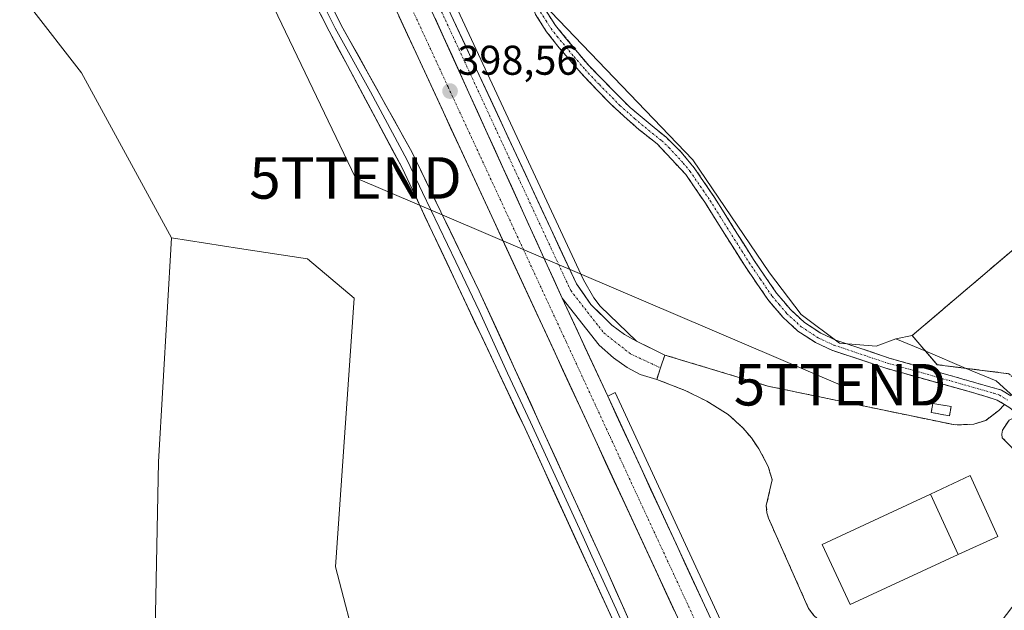
# Model space of a CAD drawing. Units: metres. Extents: x 607831 to 611309, y 4703821 to 4706188.
# Drawn here: x 609566 to 609803, y 4704650 to 4704793 of the extents above; entities that cross this region are included whole.
import ezdxf
from ezdxf.enums import TextEntityAlignment as Align

# ---------------------------------------------------------------- set-up
doc = ezdxf.new("R2010")
doc.units = ezdxf.units.M
doc.header["$MEASUREMENT"] = 0
for name, pattern in [('TRAZO_Y_PUNTO', [1, 0.5, -0.25, 0, -0.25]), ('TRAZOS', [0.75, 0.5, -0.25]), ('TRAZOSX2', [1.5, 1, -0.5])]:
    doc.linetypes.add(name, pattern=pattern)
doc.layers.get('0').update_dxf_attribs({"lineweight": 5})
for name, color, linetype, lineweight in [('Alambrada', 19, 'TRAZOS', 0), ('Arcén (en calzada doble)', 9, 'Continuous', 13), ('Camino', 19, 'TRAZOSX2', 0), ('Camino Cxs', 19, 'Continuous', 0), ('Camino eje', 19, 'TRAZO_Y_PUNTO', 0), ('Carretera de calzada única', 19, 'Continuous', 13), ('Carretera de calzada única Cxs', 19, 'Continuous', 13), ('Carretera de calzada única eje', 19, 'TRAZO_Y_PUNTO', 0), ('Carátula', 7, 'Continuous', 5), ('Cultivos herbáceos CxS', 92, 'Continuous', 0), ('Cultivos leñosos CxS', 92, 'Continuous', 0), ('Edificación', 1, 'Continuous', 13), ('Edificación Cxs', 1, 'Continuous', 13), ('Edificación ligera', 1, 'Continuous', 0), ('Edificación ligera Cxs', 1, 'Continuous', 0), ('Explanada', 19, 'Continuous', 0), ('Explanada Cxs', 19, 'Continuous', 0), ('Instalación de energía eléctrica', 135, 'TRAZOSX2', 0), ('Instalación de energía eléctrica Cxs', 135, 'Continuous', 0), ('Layer 0', 7, 'Continuous', 0), ('Núcleo urbano CxS', 19, 'Continuous', 0), ('Punto de cota en terreno', 7, 'Continuous', 0), ('Rótulo de punto de cota en terreno', 19, 'Continuous', 0), ('Tendido', 6, 'Continuous', 0), ('Torre de tendido puntual', 7, 'Continuous', 0), ('Área de servicio', 254, 'TRAZOSX2', 0), ('Área de servicio Cxs', 254, 'Continuous', 0)]:
    doc.layers.add(name, color=color, linetype=linetype, lineweight=lineweight)
doc.styles.add('Arial', font='txt', dxfattribs={"height": 0.2})

# ---------------------------------------------------------------- blocks, each defined once
blk = doc.blocks.new('*U163')
at = {"layer": 'Cultivos herbáceos CxS', "color": 92, "linetype": 'Continuous', "lineweight": 0}
blk.add_polyline3d([(609449.7501, 4705188.6705, 402.2278), (609481.5323, 4705129.2239, 400.7107), (609497.9437, 4705094.0559, 400.2229), (609487.1113, 4705045.2909, 400.1844), (609534.0443, 4704954.9857, 399.8771), (609544.8745, 4704897.1909, 399.8289), (609539.4591, 4704859.2631, 399.7494), (609543.0685, 4704828.5587, 399.1677), (609580.9759, 4704779.7931, 399.1844), (609602.6369, 4704740.0581, 398.0688), (609599.5045, 4704686.0693, 396.4952), (609598.2307, 4704621.1545, 395.9839)], dxfattribs=at)
blk = doc.blocks.new('5PATER')
at = {"layer": 'Carátula', "linetype": 'Continuous', "lineweight": 5}
h = blk.add_hatch(color=250, dxfattribs=at)
edge = h.paths.add_edge_path()
edge.add_ellipse((0, 0.01), major_axis=(-1.33, -1.34), ratio=0.999422, start_angle=0, end_angle=360)
blk = doc.blocks.new('*U209')
at = {"layer": 'Explanada Cxs', "color": 19, "linetype": 'Continuous', "lineweight": 0}
for points in [[(609746.2601, 4704704.3501, 397.7333), (609791.4101, 4704694.9801, 397.7727), (609795.9201, 4704695.1801, 397.7094), (609798.7801, 4704696.0901, 397.671), (609801.9601, 4704698.4701, 397.6223), (609803.2601, 4704699.9301, 397.6137), (609804.5801, 4704699.1301, 397.6153), (609806.7601, 4704697.3801, 397.6301), (609804.3901, 4704696.1301, 397.6344), (609802.8201, 4704693.7601, 397.6295), (609802.6901, 4704692.8101, 397.6317), (609802.7601, 4704691.9101, 397.6364), (609807.5301, 4704686.9801, 397.6256), (609813.6601, 4704679.8201, 397.6413), (609818.6901, 4704679.7201, 397.6364), (609824.3901, 4704668.2101, 397.6311), (609817.3901, 4704663.7101, 397.5134), (609813.1901, 4704659.9401, 397.4724), (609806.3201, 4704652.7301, 397.4305), (609786.3301, 4704626.4001, 397.0866), (609780.8501, 4704618.1101, 396.9501), (609776.7801, 4704610.6401, 396.8198), (609773.3201, 4704602.1301, 396.642), (609769.9801, 4704602.4401, 396.6945), (609767.1401, 4704602.7301, 396.7568), (609767.9201, 4704608.3401, 396.8409), (609769.0301, 4704619.8101, 397.0278), (609768.9801, 4704626.3501, 397.126), (609768.1701, 4704633.2901, 397.2171), (609766.9601, 4704638.1701, 397.2855), (609765.1001, 4704642.7701, 397.3498), (609763.5001, 4704644.6901, 397.3452), (609758.9401, 4704647.6301, 397.3093), (609757.3901, 4704649.0701, 397.2547), (609756.1201, 4704650.7501, 397.2754), (609746.4601, 4704672.5001, 397.2763), (609746.0701, 4704673.8401, 397.299), (609745.9201, 4704675.5601, 397.3252), (609747.3501, 4704681.7701, 397.4085), (609746.3701, 4704685.0101, 397.4563), (609744.1401, 4704689.2501, 397.5531), (609742.3201, 4704691.8601, 397.557), (609740.2501, 4704694.3001, 397.6033), (609736.7101, 4704697.5201, 397.6091), (609731.5801, 4704700.7301, 397.6543), (609726.3701, 4704703.3101, 397.5647), (609719.5101, 4704705.9801, 397.6213), (609720.4601, 4704708.7401, 397.6127), (609721.5101, 4704711.8301, 397.6545), (609746.2601, 4704704.3501, 397.7333)], [(609785.4801, 4704678.3401, 397.8781), (609759.3401, 4704666.1701, 397.5395), (609766.1501, 4704651.7101, 397.5373), (609792.1001, 4704663.7601, 397.7894), (609801.6901, 4704668.1301, 397.8645), (609795.0301, 4704682.7901, 397.8735), (609785.4801, 4704678.3401, 397.8781)]]:
    blk.add_polyline3d(points, close=True, dxfattribs=at)
blk = doc.blocks.new('5TTEND')
blk.add_text('5TTEND', height=10).set_placement((0, 0), align=Align.MIDDLE_CENTER)

msp = doc.modelspace()

# ---------------------------------------------------------------- linework, layer by layer
at = {"layer": 'Alambrada', "color": 19, "linetype": 'TRAZOS', "lineweight": 0}
msp.add_polyline3d([(609808.19, 4704739.61, 397.34), (609781.07, 4704716.54, 397.54), (609787.05, 4704709.51, 397.56), (609804.37, 4704707.34, 397.28), (609848.24, 4704666.6, 397.22), (609907.19, 4704718.77, 396.68), (609915.09, 4704709.94, 397.04), (609925.71, 4704719.3, 396.67)], dxfattribs=at)
at = {"layer": 'Arcén (en calzada doble)', "color": 9, "linetype": 'Continuous', "lineweight": 13}
for points in [[(609358.28, 4705461.73), (609445.42, 4705273.18), (609534.21, 4705080.93), (609619.55, 4704899.18), (609625.48, 4704892.75), (609628.23, 4704888.8), (609637.5, 4704868.24), (609701.89, 4704729.94), (609704.39, 4704725.59), (609705.89, 4704723.6), (609714.64, 4704715.15)], [(609757.35, 4704594.66), (609759.37, 4704595.09), (609740.41, 4704636.02), (609709.48, 4704702.82), (609707.71, 4704701.9)]]:
    msp.add_lwpolyline(points, dxfattribs=at)
at = {"layer": 'Camino', "color": 19, "linetype": 'TRAZOSX2', "lineweight": 0}
for points in [[(609803.27, 4704699.93), (609801.51, 4704701), (609798.81, 4704701.88), (609774.69, 4704708.66), (609761.73, 4704713.01), (609757.78, 4704714.84), (609753.55, 4704717.6), (609749.87, 4704720.98), (609746.29, 4704725.2), (609740.66, 4704733.46), (609731.25, 4704748.39), (609726.51, 4704755.32), (609719.62, 4704762.72), (609715.22, 4704766.17), (609708.2, 4704772.49), (609701.3, 4704779.73), (609696.02, 4704785.87), (609693, 4704789.72), (609690.35, 4704793.91), (609689.82, 4704795.53)], [(609692.71, 4704795.02), (609695.12, 4704791.22), (609703.22, 4704781.47), (609713.12, 4704771.44), (609721.76, 4704764.3), (609725.35, 4704760.81), (609728.54, 4704756.95), (609733.42, 4704749.82), (609742.83, 4704734.88), (609748.35, 4704726.77), (609751.74, 4704722.78), (609755.15, 4704719.65), (609759.04, 4704717.11), (609762.69, 4704715.42), (609766.78, 4704714.04), (609775.5, 4704711.12), (609802.6, 4704703.37), (609804.8, 4704702.04)]]:
    msp.add_lwpolyline(points, dxfattribs=at)
at = {"layer": 'Camino Cxs', "color": 19, "linetype": 'Continuous', "lineweight": 0}
for points in [[(609803.27, 4704699.93, 397.61), (609801.51, 4704701, 397.62), (609798.81, 4704701.88, 397.64), (609794.79, 4704703.01, 397.66), (609790.77, 4704704.14, 397.67), (609786.75, 4704705.27, 397.67), (609782.73, 4704706.4, 397.74), (609778.71, 4704707.53, 397.79), (609774.69, 4704708.66, 397.81), (609770.37, 4704710.11, 397.86), (609766.05, 4704711.56, 397.93), (609761.73, 4704713.01, 398.02), (609757.78, 4704714.84, 397.98), (609755.67, 4704716.22, 397.92), (609753.55, 4704717.6, 397.91), (609749.87, 4704720.98, 397.89), (609748.08, 4704723.09, 397.86), (609746.29, 4704725.2, 397.88), (609743.48, 4704729.33, 398.02), (609740.66, 4704733.46, 398.35), (609738.31, 4704737.19, 398.32), (609735.96, 4704740.93, 398.34), (609733.6, 4704744.66, 398.3), (609731.25, 4704748.39, 398.36), (609728.88, 4704751.86, 398.3), (609726.51, 4704755.32, 398.36), (609724.21, 4704757.79, 398.4), (609721.92, 4704760.25, 398.41), (609719.62, 4704762.72, 398.47), (609717.42, 4704764.45, 398.46), (609715.22, 4704766.17, 398.49), (609711.71, 4704769.33, 398.52), (609708.2, 4704772.49, 398.54), (609705.9, 4704774.9, 398.52), (609703.6, 4704777.32, 398.5), (609701.3, 4704779.73, 398.55), (609698.66, 4704782.8, 398.55), (609696.02, 4704785.87, 398.57), (609693, 4704789.72, 398.59), (609690.35, 4704793.91, 398.66)], [(609692.71, 4704795.02, 398.57), (609695.12, 4704791.22, 398.55), (609697.82, 4704787.97, 398.5), (609700.52, 4704784.72, 398.49), (609703.22, 4704781.47, 398.44), (609706.52, 4704778.13, 398.43), (609709.82, 4704774.78, 398.46), (609713.12, 4704771.44, 398.45), (609716, 4704769.06, 398.48), (609718.88, 4704766.68, 398.38), (609721.76, 4704764.3, 398.42), (609723.56, 4704762.56, 398.32), (609725.35, 4704760.81, 398.29), (609726.95, 4704758.88, 398.37), (609728.54, 4704756.95, 398.27), (609730.98, 4704753.39, 398.27), (609733.42, 4704749.82, 398.21), (609735.77, 4704746.09, 398.22), (609738.13, 4704742.35, 398.22), (609740.48, 4704738.62, 398.26), (609742.83, 4704734.88, 398.19), (609745.59, 4704730.83, 397.93), (609748.35, 4704726.77, 397.85), (609750.05, 4704724.78, 397.84), (609751.74, 4704722.78, 397.86), (609755.15, 4704719.65, 397.82), (609759.04, 4704717.11, 397.85), (609762.69, 4704715.42, 397.92), (609766.78, 4704714.04, 397.96), (609771.14, 4704712.58, 397.92), (609775.5, 4704711.12, 397.85), (609780.02, 4704709.83, 397.76), (609784.53, 4704708.54, 397.69), (609789.05, 4704707.25, 397.62), (609793.57, 4704705.95, 397.59), (609798.08, 4704704.66, 397.58), (609802.6, 4704703.37, 397.6), (609804.8, 4704702.04, 397.59)]]:
    msp.add_polyline3d(points, dxfattribs=at)
at = {"layer": 'Camino eje', "color": 19, "linetype": 'TRAZO_Y_PUNTO', "lineweight": 0}
msp.add_lwpolyline([(609691.53, 4704794.47), (609692.86, 4704792.37), (609694.06, 4704790.47), (609695.57, 4704788.55), (609699.62, 4704783.67), (609702.26, 4704780.6), (609705.71, 4704776.98), (609710.66, 4704771.97), (609714.17, 4704768.81), (609718.49, 4704765.24), (609720.69, 4704763.51), (609722.49, 4704761.77), (609725.93, 4704758.07), (609727.53, 4704756.14), (609732.34, 4704749.11), (609737.04, 4704741.64), (609741.75, 4704734.17), (609744.51, 4704730.12), (609747.32, 4704725.99), (609749.02, 4704723.99), (609750.81, 4704721.88), (609754.35, 4704718.63), (609758.41, 4704715.98), (609762.21, 4704714.22), (609764.26, 4704713.53), (609770.74, 4704711.35), (609775.1, 4704709.89), (609787.16, 4704706.5), (609800.71, 4704702.63), (609802.06, 4704702.19), (609804.03, 4704700.98)], dxfattribs=at)
at = {"layer": 'Carretera de calzada única', "color": 19, "linetype": 'Continuous', "lineweight": 13}
for points in [[(609952.28, 4704156.59), (609940.19, 4704182.6), (609782.78, 4704522.85), (609751.08, 4704591.26), (609732.12, 4704632.19), (609584.82, 4704950.31), (609525.92, 4705077.09), (609437.14, 4705269.34), (609361.85, 4705431.88), (609350.07, 4705457.38)], [(609623.23, 4704887.47), (609631.98, 4704874.98), (609634.14, 4704870.76), (609700.19, 4704728.97), (609703.67, 4704724.01), (609708.73, 4704719.04), (609711.8, 4704716.75), (609714.64, 4704715.15)], [(609696.76, 4704725.52), (609707.71, 4704701.9)], [(609719.51, 4704705.98), (609715.57, 4704707.18), (609712.42, 4704708.85), (609709.12, 4704711.18), (609705.66, 4704714.18), (609696.76, 4704725.52)], [(609714.64, 4704715.15), (609721.51, 4704711.83)], [(609721.51, 4704711.83), (609720.46, 4704708.74)], [(609720.46, 4704708.74), (609719.51, 4704705.98)], [(609707.71, 4704701.9), (609757.35, 4704594.66)]]:
    msp.add_lwpolyline(points, dxfattribs=at)
at = {"layer": 'Carretera de calzada única Cxs', "color": 19, "linetype": 'Continuous', "lineweight": 13}
msp.add_lwpolyline([(609623.23, 4704887.47), (609696.76, 4704725.52)], dxfattribs=at)
msp.add_lwpolyline([(609623.23, 4704887.47), (609696.76, 4704725.52)], dxfattribs=at)
for points in [[(609669.23, 4704795.43, 398.51), (609671.29, 4704791, 398.54), (609673.36, 4704786.57, 398.39), (609675.42, 4704782.14, 398.43), (609677.49, 4704777.71, 398.35), (609679.55, 4704773.28, 398.41), (609681.61, 4704768.85, 398.35), (609683.68, 4704764.42, 398.29), (609685.74, 4704759.99, 398.26), (609687.81, 4704755.56, 398.16), (609689.87, 4704751.12, 398.2), (609691.93, 4704746.69, 398.1), (609694, 4704742.26, 398.06), (609696.06, 4704737.83, 398.08), (609698.13, 4704733.4, 397.95), (609700.19, 4704728.97, 397.97), (609701.93, 4704726.49, 397.89), (609703.67, 4704724.01, 397.79), (609706.2, 4704721.53, 397.73), (609708.73, 4704719.04, 397.79), (609711.8, 4704716.75, 397.75), (609714.64, 4704715.15, 397.73), (609718.08, 4704713.49, 397.68), (609721.51, 4704711.83, 397.65), (609720.46, 4704708.74, 397.61), (609719.51, 4704705.98, 397.62), (609715.57, 4704707.18, 397.61), (609712.42, 4704708.85, 397.72), (609709.12, 4704711.18, 397.78), (609705.66, 4704714.18, 397.85), (609702.69, 4704717.96, 397.91), (609699.73, 4704721.74, 397.98), (609696.76, 4704725.52, 398.06), (609696.76, 4704725.52, 398.06), (609694.72, 4704730.02, 398.1), (609692.68, 4704734.52, 398.13), (609690.63, 4704739.02, 398.17), (609688.59, 4704743.51, 398.23), (609686.55, 4704748.01, 398.24), (609684.51, 4704752.51, 398.28), (609682.46, 4704757.01, 398.33), (609680.42, 4704761.51, 398.37), (609678.38, 4704766.01, 398.41), (609676.34, 4704770.51, 398.45), (609674.29, 4704775, 398.49), (609672.25, 4704779.5, 398.52), (609670.21, 4704784, 398.57), (609668.17, 4704788.5, 398.61), (609666.12, 4704793, 398.64)], [(609723.82, 4704650.11, 397.3), (609721.75, 4704654.59, 397.36), (609719.67, 4704659.07, 397.38), (609717.6, 4704663.55, 397.43), (609715.52, 4704668.03, 397.45), (609713.45, 4704672.52, 397.48), (609711.37, 4704677, 397.55), (609709.3, 4704681.48, 397.55), (609707.22, 4704685.96, 397.65), (609705.15, 4704690.44, 397.66), (609703.08, 4704694.92, 397.69), (609701, 4704699.4, 397.73), (609698.93, 4704703.88, 397.82), (609696.85, 4704708.36, 397.89), (609694.78, 4704712.84, 397.83), (609692.7, 4704717.32, 397.93), (609690.63, 4704721.8, 397.97), (609688.55, 4704726.28, 398.04), (609686.48, 4704730.76, 398.11), (609684.4, 4704735.24, 398.06), (609682.33, 4704739.72, 398.15), (609680.25, 4704744.2, 398.15), (609678.18, 4704748.68, 398.27), (609676.1, 4704753.17, 398.28), (609674.03, 4704757.65, 398.31), (609671.96, 4704762.13, 398.36), (609669.88, 4704766.61, 398.3), (609667.81, 4704771.09, 398.41), (609665.73, 4704775.57, 398.41), (609663.66, 4704780.05, 398.44), (609661.58, 4704784.53, 398.58), (609659.51, 4704789.01, 398.59), (609657.43, 4704793.49, 398.66)], [(609666.12, 4704793, 398.64), (609668.17, 4704788.5, 398.61), (609670.21, 4704784, 398.57), (609672.25, 4704779.5, 398.52), (609674.29, 4704775, 398.49), (609676.34, 4704770.51, 398.45), (609678.38, 4704766.01, 398.41), (609680.42, 4704761.51, 398.37), (609682.46, 4704757.01, 398.33), (609684.51, 4704752.51, 398.28), (609686.55, 4704748.01, 398.24), (609688.59, 4704743.51, 398.23), (609690.63, 4704739.02, 398.17), (609692.68, 4704734.52, 398.13), (609694.72, 4704730.02, 398.1), (609696.76, 4704725.52, 398.06), (609698.59, 4704721.58, 398), (609700.41, 4704717.65, 397.95), (609702.24, 4704713.71, 397.93), (609704.06, 4704709.77, 397.88), (609705.89, 4704705.84, 397.82), (609707.71, 4704701.9, 397.75), (609709.78, 4704697.43, 397.77), (609711.85, 4704692.96, 397.69), (609713.92, 4704688.5, 397.63), (609715.98, 4704684.03, 397.62), (609718.05, 4704679.56, 397.5), (609720.12, 4704675.09, 397.5), (609722.19, 4704670.62, 397.45), (609724.26, 4704666.15, 397.41), (609726.33, 4704661.69, 397.41), (609728.39, 4704657.22, 397.31), (609730.46, 4704652.75, 397.33), (609732.53, 4704648.28, 397.23)]]:
    msp.add_polyline3d(points, dxfattribs=at)
at = {"layer": 'Carretera de calzada única eje', "color": 19, "linetype": 'TRAZO_Y_PUNTO', "lineweight": 0}
for points in [[(609623.82, 4704874.64), (609629.32, 4704862.74), (609669.26, 4704776.44), (609697.73, 4704714.98), (609700.46, 4704709.07), (609701.82, 4704706.11), (609703.19, 4704703.16), (609715.6, 4704676.34), (609748.01, 4704606.36), (609754.21, 4704592.96), (609755.71, 4704589.74), (609757.96, 4704584.89), (609760.19, 4704580.05), (609774.87, 4704548.23), (609802.6, 4704489.33), (609851.8, 4704383.36), (609860.73, 4704362.89)], [(609637.1, 4704856.93), (609641.1, 4704851.59), (609666.3, 4704797.55), (609687.51, 4704751.69), (609698.83, 4704727.35), (609706.76, 4704717.17), (609713.26, 4704712.08), (609720.46, 4704708.74)]]:
    msp.add_lwpolyline(points, dxfattribs=at)
at = {"layer": 'Cultivos herbáceos CxS', "color": 92, "linetype": 'Continuous', "lineweight": 0}
for points in [[(609440.79, 4705205.15, 402.46), (609449.75, 4705188.67, 402.23), (609481.53, 4705129.22, 400.71), (609497.94, 4705094.06, 400.22), (609487.11, 4705045.29, 400.18), (609534.04, 4704954.99, 399.88), (609544.87, 4704897.19, 399.83), (609539.46, 4704859.26, 399.75), (609543.07, 4704828.56, 399.17), (609580.98, 4704779.79, 399.18), (609602.64, 4704740.06, 398.07)], [(609602.64, 4704740.06, 398.07), (609599.5, 4704686.07, 396.5), (609598.23, 4704621.15, 395.98), (609598.38, 4704618.64, 396.03), (609603.66, 4704605.45, 395.19), (609633.78, 4704576.58, 394.26), (609678.95, 4704531.41, 394.36), (609758, 4704468.67, 394.22), (609790.32, 4704437.33, 394.37)]]:
    msp.add_polyline3d(points, dxfattribs=at)
at = {"layer": 'Cultivos leñosos CxS', "color": 92, "linetype": 'Continuous', "lineweight": 0}
for points in [[(609808.19, 4704739.61, 397.16), (609781.07, 4704716.54, 397.48), (609777.11, 4704715.75, 397.77), (609772.39, 4704713.95, 397.89), (609772.39, 4704713.95, 397.89), (609763.56, 4704714.72, 397.96), (609754.35, 4704721.63, 397.85), (609746.68, 4704731.6, 397.84), (609728.26, 4704758.85, 398.29), (609686.45, 4704802.44, 398.79), (609732.3, 4704833.16, 398.64), (609734.88, 4704833.02, 398.6), (609797.22, 4704883.71, 398.62), (609809.19, 4704888.12, 398.39), (609775.18, 4704930.94, 398.19), (609764.79, 4704937.56, 398.58), (609758.81, 4704942.91, 398.67), (609753.77, 4704951.41, 398.24), (609752.8, 4704957.5, 398.14), (609760.68, 4704962.16, 397.39), (609773.25, 4704970.88, 395.71), (609786.83, 4704980.64, 394.02), (609795.96, 4704989.56, 393), (609805.4, 4704995.95, 392.37)], [(609914.31, 4704936.57, 391.98), (609863.71, 4704886.38, 396.73), (609873.1, 4704874.94, 397.24), (609909.77, 4704833.72, 397.83), (609913.76, 4704828.86, 398.06), (609850.24, 4704772.52, 398.04), (609849.27, 4704773.66, 398.02), (609845.56, 4704770.46, 397.98), (609843.48, 4704772.86, 397.94), (609809.6, 4704743.43, 397.49), (609806.9, 4704741.08, 397.3), (609808.19, 4704739.61, 397.16), (609781.07, 4704716.54, 397.48), (609777.11, 4704715.75, 397.77)], [(609686.45, 4704802.44, 398.79), (609728.26, 4704758.85, 398.29), (609746.68, 4704731.6, 397.84), (609754.35, 4704721.63, 397.85), (609763.56, 4704714.72, 397.96), (609772.39, 4704713.95, 397.89), (609777.11, 4704715.75, 397.77)], [(609602.64, 4704740.06, 398.07), (609599.5, 4704686.07, 396.5), (609598.23, 4704621.15, 395.98), (609598.38, 4704618.64, 396.03), (609603.66, 4704605.45, 395.19), (609633.78, 4704576.58, 394.26), (609678.95, 4704531.41, 394.36), (609758, 4704468.67, 394.22), (609790.32, 4704437.33, 394.37)], [(609602.64, 4704740.06, 398.07), (609619.02, 4704737.52, 397.95), (609635.4, 4704734.99, 398.1), (609646.66, 4704725.54, 398.21), (609642.14, 4704660.78, 397.81), (609647.87, 4704638.97, 397.56), (609659.33, 4704622.43, 397.62), (609686.06, 4704605.88, 397.09), (609710.24, 4704600.79, 397.27), (609733.15, 4704584.24, 397.43), (609733.33, 4704584.66, 397.43), (609756.76, 4704536.47, 396.44), (609803, 4704439.14, 395.15), (609790.32, 4704437.33, 394.37)]]:
    msp.add_polyline3d(points, dxfattribs=at)
msp.add_polyline3d([(609790.32, 4704437.33, 394.37), (609758, 4704468.67, 394.22), (609678.95, 4704531.41, 394.36), (609633.78, 4704576.58, 394.26), (609603.66, 4704605.45, 395.19), (609598.38, 4704618.64, 396.03), (609598.23, 4704621.15, 395.98), (609599.5, 4704686.07, 396.5), (609602.64, 4704740.06, 398.07), (609619.02, 4704737.52, 397.95), (609635.4, 4704734.99, 398.1), (609646.66, 4704725.54, 398.21), (609642.14, 4704660.78, 397.81), (609647.87, 4704638.97, 397.56), (609659.33, 4704622.43, 397.62), (609686.06, 4704605.88, 397.09), (609710.24, 4704600.79, 397.27), (609733.15, 4704584.24, 397.43), (609733.33, 4704584.66, 397.43), (609756.76, 4704536.47, 396.44), (609803, 4704439.14, 395.15), (609790.32, 4704437.33, 394.37)], close=True, dxfattribs=at)
at = {"layer": 'Edificación', "color": 1, "linetype": 'Continuous', "lineweight": 13}
msp.add_polyline3d([(609792.1, 4704663.76, 397.79), (609785.48, 4704678.34, 397.88), (609795.03, 4704682.79, 397.87), (609801.69, 4704668.13, 397.86), (609792.1, 4704663.76, 397.79)], dxfattribs=at)
at = {"layer": 'Edificación Cxs', "color": 1, "linetype": 'Continuous', "lineweight": 13}
msp.add_polyline3d([(609792.1, 4704663.76, 397.79), (609785.48, 4704678.34, 397.88), (609795.03, 4704682.79, 397.87), (609801.69, 4704668.13, 397.86), (609792.1, 4704663.76, 397.79)], close=True, dxfattribs=at)
at = {"layer": 'Edificación ligera', "color": 1, "linetype": 'Continuous', "lineweight": 0}
for points in [[(609790.44, 4704699.41, 397.77), (609790.06, 4704697.21, 397.79), (609785.67, 4704697.97, 397.83), (609786.05, 4704700.17, 397.79), (609790.44, 4704699.41, 397.77)], [(609792.1, 4704663.76, 397.79), (609766.15, 4704651.71, 397.54), (609759.34, 4704666.17, 397.54), (609785.48, 4704678.34, 397.88)], [(609785.48, 4704678.34, 397.88), (609792.1, 4704663.76, 397.79)]]:
    msp.add_polyline3d(points, dxfattribs=at)
at = {"layer": 'Edificación ligera Cxs', "color": 1, "linetype": 'Continuous', "lineweight": 0}
for points in [[(609790.44, 4704699.41, 397.77), (609790.06, 4704697.21, 397.79), (609785.67, 4704697.97, 397.83), (609786.05, 4704700.17, 397.79), (609790.44, 4704699.41, 397.77)], [(609792.1, 4704663.76, 397.79), (609766.15, 4704651.71, 397.54), (609759.34, 4704666.17, 397.54), (609785.48, 4704678.34, 397.88), (609792.1, 4704663.76, 397.79)]]:
    msp.add_polyline3d(points, close=True, dxfattribs=at)
at = {"layer": 'Explanada', "color": 19, "linetype": 'Continuous', "lineweight": 0}
for points in [[(609757.39, 4704649.07, 397.25), (609756.12, 4704650.75, 397.28), (609746.46, 4704672.5, 397.28), (609746.07, 4704673.84, 397.3), (609745.92, 4704675.56, 397.33), (609747.35, 4704681.77, 397.41), (609746.37, 4704685.01, 397.46), (609744.14, 4704689.25, 397.55), (609742.32, 4704691.86, 397.56), (609740.25, 4704694.3, 397.6), (609736.71, 4704697.52, 397.61), (609731.58, 4704700.73, 397.65), (609726.37, 4704703.31, 397.56), (609719.51, 4704705.98, 397.62), (609720.46, 4704708.74, 397.61), (609721.51, 4704711.83, 397.65), (609746.26, 4704704.35, 397.73)], [(609746.26, 4704704.35, 397.73), (609791.41, 4704694.98, 397.77), (609795.92, 4704695.18, 397.71), (609798.78, 4704696.09, 397.67), (609801.96, 4704698.47, 397.62), (609803.26, 4704699.93, 397.61), (609804.58, 4704699.13, 397.62), (609806.76, 4704697.38, 397.63), (609804.39, 4704696.13, 397.63), (609802.82, 4704693.76, 397.63), (609802.69, 4704692.81, 397.63), (609802.76, 4704691.91, 397.64), (609807.53, 4704686.98, 397.63), (609813.66, 4704679.82, 397.64), (609818.69, 4704679.72, 397.64), (609824.39, 4704668.21, 397.63), (609817.39, 4704663.71, 397.51), (609813.19, 4704659.94, 397.47), (609806.32, 4704652.73, 397.43), (609786.33, 4704626.4, 397.09)], [(609792.1, 4704663.76, 397.79), (609801.69, 4704668.13, 397.86), (609795.03, 4704682.79, 397.87), (609785.48, 4704678.34, 397.88), (609759.34, 4704666.17, 397.54)], [(609759.34, 4704666.17, 397.54), (609766.15, 4704651.71, 397.54), (609792.1, 4704663.76, 397.79)]]:
    msp.add_polyline3d(points, dxfattribs=at)
at = {"layer": 'Instalación de energía eléctrica', "color": 135, "linetype": 'TRAZOSX2', "lineweight": 0}
msp.add_polyline3d([(609790.06, 4704697.21, 397.79), (609790.44, 4704699.41, 397.77), (609786.05, 4704700.17, 397.79), (609785.67, 4704697.97, 397.83), (609790.06, 4704697.21, 397.79)], dxfattribs=at)
at = {"layer": 'Instalación de energía eléctrica Cxs', "color": 135, "linetype": 'Continuous', "lineweight": 0}
msp.add_polyline3d([(609790.06, 4704697.21, 397.79), (609785.67, 4704697.97, 397.83), (609786.05, 4704700.17, 397.79), (609790.44, 4704699.41, 397.77), (609790.06, 4704697.21, 397.79)], close=True, dxfattribs=at)
at = {"layer": 'Layer 0', "linetype": 'Continuous', "lineweight": 0}
for points in [[(609711.82, 4704641.69), (609687.81, 4704694.13), (609665.53, 4704741.32), (609658.18, 4704756.9), (609640.62, 4704789.83), (609632.25, 4704806.22), (609617.04, 4704839.48), (609589.46, 4704896.03), (609559.58, 4704961.08), (609556.47, 4704966.16), (609552.59, 4704973.99), (609548.8, 4704982.44), (609541.16, 4705000.56), (609532.63, 4705020.82), (609524.4, 4705039.05), (609512.42, 4705066.9), (609506.08, 4705080.49), (609492.07, 4705109.39), (609477.51, 4705133.8), (609472.02, 4705144.24)], [(609481.14, 4705135.47), (609493.72, 4705114.05), (609499.74, 4705102.3), (609515.28, 4705068.49), (609527.52, 4705040.79), (609535.87, 4705021.92), (609551.36, 4704985.28), (609555.99, 4704975.22), (609559.95, 4704967.56), (609562.21, 4704963.88), (609565.12, 4704957.8), (609590.33, 4704903.51), (609619.95, 4704841.26), (609635.55, 4704807.51), (609643.54, 4704791.33), (609660.6, 4704760.64), (609676.79, 4704727.24), (609707.72, 4704659.48), (609737.33, 4704592.88)], [(609716.47, 4704635.51), (609709.77, 4704650.59), (609703.93, 4704663.35), (609701.77, 4704668.07), (609695.93, 4704680.83), (609689.14, 4704695.7), (609683.57, 4704707.5), (609676.73, 4704722.48), (609671.16, 4704734.28), (609663.07, 4704750.98), (609659.39, 4704758.77), (609650.61, 4704775.24), (609642.08, 4704790.58), (609638.09, 4704798.67), (609633.9, 4704806.87), (609626.3, 4704823.5), (609618.5, 4704840.37), (609608.94, 4704860.46), (609595.15, 4704888.73), (609589.9, 4704899.77), (609574.96, 4704932.3), (609562.35, 4704959.44)]]:
    msp.add_lwpolyline(points, dxfattribs=at)
for points in [[(609709.82, 4704646.06, 397.44), (609707.82, 4704650.43, 397.4), (609705.82, 4704654.8, 397.53), (609703.82, 4704659.17, 397.47), (609701.82, 4704663.54, 397.56), (609699.82, 4704667.91, 397.59), (609697.81, 4704672.28, 397.56), (609695.81, 4704676.65, 397.65), (609693.81, 4704681.02, 397.69), (609691.81, 4704685.39, 397.73), (609689.81, 4704689.76, 397.84), (609687.81, 4704694.13, 397.83), (609685.78, 4704698.42, 397.95), (609683.76, 4704702.71, 397.9), (609681.73, 4704707, 397.95), (609679.71, 4704711.29, 398.01), (609677.68, 4704715.58, 398.03), (609675.66, 4704719.87, 398.13), (609673.63, 4704724.16, 398.19), (609671.61, 4704728.45, 398.16), (609669.58, 4704732.74, 398.37), (609667.56, 4704737.03, 398.39), (609665.53, 4704741.32, 398.52), (609663.69, 4704745.22, 398.58), (609661.86, 4704749.11, 398.62), (609660.02, 4704753.01, 398.82), (609658.18, 4704756.9, 398.91), (609655.99, 4704761.02, 399.04), (609653.79, 4704765.13, 399.12), (609651.6, 4704769.25, 399.18), (609649.4, 4704773.37, 399.23), (609647.21, 4704777.48, 399.28), (609645.01, 4704781.6, 399.31), (609642.82, 4704785.71, 399.35), (609640.62, 4704789.83, 399.4), (609638.53, 4704793.93, 399.46)], [(609641.54, 4704795.38, 399.41), (609643.54, 4704791.33, 399.28), (609645.67, 4704787.49, 399.25), (609647.81, 4704783.66, 399.18), (609649.94, 4704779.82, 399.14), (609652.07, 4704775.99, 399.1), (609654.2, 4704772.15, 399.06), (609656.34, 4704768.31, 399.12), (609658.47, 4704764.48, 398.84), (609660.6, 4704760.64, 398.82), (609662.62, 4704756.47, 398.69), (609664.65, 4704752.29, 398.56), (609666.67, 4704748.12, 398.65), (609668.7, 4704743.94, 398.33), (609670.72, 4704739.77, 398.42), (609672.74, 4704735.59, 398.31), (609674.77, 4704731.42, 398.19), (609676.79, 4704727.24, 398.24), (609678.85, 4704722.72, 398.05), (609680.91, 4704718.21, 398.06), (609682.98, 4704713.69, 397.94), (609685.04, 4704709.17, 397.9), (609687.1, 4704704.65, 397.89), (609689.16, 4704700.14, 397.75), (609691.22, 4704695.62, 397.86), (609693.29, 4704691.1, 397.7), (609695.35, 4704686.58, 397.77), (609697.41, 4704682.07, 397.7), (609699.47, 4704677.55, 397.57), (609701.53, 4704673.03, 397.74), (609703.6, 4704668.51, 397.58), (609705.66, 4704664, 397.64), (609707.72, 4704659.48, 397.53), (609709.69, 4704655.04, 397.45), (609711.67, 4704650.6, 397.52), (609713.64, 4704646.16, 397.4)], [(609804.37, 4704707.34, 397.28), (609787.05, 4704709.51, 397.56), (609781.07, 4704716.54, 397.54), (609808.19, 4704739.61, 397.34)], [(609808.19, 4704739.61, 397.34), (609781.07, 4704716.54, 397.54), (609787.05, 4704709.51, 397.56), (609804.37, 4704707.34, 397.28)]]:
    msp.add_polyline3d(points, dxfattribs=at)
at = {"layer": 'Núcleo urbano CxS', "color": 19, "linetype": 'Continuous', "lineweight": 0}
for points in [[(609440.79, 4705205.15, 402.46), (609449.75, 4705188.67, 402.23), (609481.53, 4705129.22, 400.71), (609497.94, 4705094.06, 400.22), (609487.11, 4705045.29, 400.18), (609534.04, 4704954.99, 399.88), (609544.87, 4704897.19, 399.83), (609539.46, 4704859.26, 399.75), (609543.07, 4704828.56, 399.17), (609580.98, 4704779.79, 399.18), (609602.64, 4704740.06, 398.07)], [(609647.87, 4704638.97, 397.56), (609642.14, 4704660.78, 397.81), (609646.66, 4704725.54, 398.21), (609635.4, 4704734.99, 398.1), (609619.02, 4704737.52, 397.95), (609602.64, 4704740.06, 398.07), (609580.98, 4704779.79, 399.18), (609543.07, 4704828.56, 399.17), (609539.46, 4704859.26, 399.75), (609544.87, 4704897.19, 399.83), (609534.04, 4704954.99, 399.88), (609487.11, 4705045.29, 400.18), (609497.94, 4705094.06, 400.22), (609481.53, 4705129.22, 400.71), (609449.75, 4705188.67, 402.23)], [(609518.95, 4705152.91, 400.81), (609547.74, 4705086.72, 399.15), (609586.7, 4705005.88, 401.02), (609611.32, 4704958.55, 400.28), (609637.32, 4704897.84, 400.05), (609686.45, 4704802.44, 398.79), (609728.26, 4704758.85, 398.29), (609746.68, 4704731.6, 397.84), (609754.35, 4704721.63, 397.85), (609763.56, 4704714.72, 397.96), (609772.39, 4704713.95, 397.89), (609777.11, 4704715.75, 397.77), (609784.31, 4704712.73, 397.53), (609794.09, 4704708.63, 397.54), (609801.26, 4704705.62, 397.67), (609844.76, 4704666.23, 397.23), (609851.78, 4704655.92, 397.09), (609862.01, 4704635.9, 397.04)], [(609914.31, 4704936.57, 391.98), (609863.71, 4704886.38, 396.73), (609873.1, 4704874.94, 397.24), (609909.77, 4704833.72, 397.83), (609913.76, 4704828.86, 398.06), (609850.24, 4704772.52, 398.04), (609849.27, 4704773.66, 398.02), (609845.56, 4704770.46, 397.98), (609843.48, 4704772.86, 397.94), (609809.6, 4704743.43, 397.49), (609806.9, 4704741.08, 397.3), (609808.19, 4704739.61, 397.16), (609781.07, 4704716.54, 397.48), (609777.11, 4704715.75, 397.77)], [(609686.45, 4704802.44, 398.79), (609728.26, 4704758.85, 398.29), (609746.68, 4704731.6, 397.84), (609754.35, 4704721.63, 397.85), (609763.56, 4704714.72, 397.96), (609772.39, 4704713.95, 397.89), (609777.11, 4704715.75, 397.77)], [(609602.64, 4704740.06, 398.07), (609619.02, 4704737.52, 397.95), (609635.4, 4704734.99, 398.1), (609646.66, 4704725.54, 398.21), (609642.14, 4704660.78, 397.81), (609647.87, 4704638.97, 397.56), (609659.33, 4704622.43, 397.62), (609686.06, 4704605.88, 397.09), (609710.24, 4704600.79, 397.27), (609733.15, 4704584.24, 397.43), (609733.33, 4704584.66, 397.43), (609756.76, 4704536.47, 396.44), (609803, 4704439.14, 395.15), (609790.32, 4704437.33, 394.37)], [(609844.76, 4704666.23, 397.23), (609801.26, 4704705.62, 397.67), (609794.09, 4704708.63, 397.54), (609784.31, 4704712.73, 397.53), (609777.11, 4704715.75, 397.77), (609781.07, 4704716.54, 397.48), (609808.19, 4704739.61, 397.16)], [(609777.11, 4704715.75, 397.77), (609784.31, 4704712.73, 397.53), (609794.09, 4704708.63, 397.54), (609801.26, 4704705.62, 397.67), (609844.76, 4704666.23, 397.23)], [(609777.11, 4704715.75, 397.77), (609784.31, 4704712.73, 397.53), (609794.09, 4704708.63, 397.54), (609801.26, 4704705.62, 397.67), (609844.76, 4704666.23, 397.23)]]:
    msp.add_polyline3d(points, dxfattribs=at)
at = {"layer": 'Tendido', "color": 6, "linetype": 'Continuous', "lineweight": 0}
msp.add_polyline3d([(609506.75, 4705047.88, 400.72), (609576.8, 4704900.99, 399.9), (609646.98, 4704754.5, 399.05), (609763.69, 4704704.68, 397.84)], dxfattribs=at)
at = {"layer": 'Área de servicio', "color": 254, "linetype": 'TRAZOSX2', "lineweight": 0}
for points in [[(609803.26, 4704699.93, 397.61), (609801.96, 4704698.47, 397.62), (609798.78, 4704696.09, 397.67), (609795.92, 4704695.18, 397.71), (609791.41, 4704694.98, 397.77), (609746.26, 4704704.35, 397.73), (609721.51, 4704711.83, 397.65), (609720.46, 4704708.74, 397.61), (609719.51, 4704705.98, 397.62), (609726.37, 4704703.31, 397.56), (609731.58, 4704700.73, 397.65), (609736.71, 4704697.52, 397.61), (609740.25, 4704694.3, 397.6), (609742.32, 4704691.86, 397.56), (609744.14, 4704689.25, 397.55), (609746.37, 4704685.01, 397.46), (609747.35, 4704681.77, 397.41), (609745.92, 4704675.56, 397.33), (609746.07, 4704673.84, 397.3), (609746.46, 4704672.5, 397.28), (609756.12, 4704650.75, 397.28), (609757.39, 4704649.07, 397.25)], [(609807.53, 4704686.98, 397.63), (609802.76, 4704691.91, 397.64), (609802.69, 4704692.81, 397.63), (609802.82, 4704693.76, 397.63), (609804.39, 4704696.13, 397.63)]]:
    msp.add_polyline3d(points, dxfattribs=at)
at = {"layer": 'Área de servicio Cxs', "color": 254, "linetype": 'Continuous', "lineweight": 0}
for points in [[(609757.39, 4704649.07, 397.25), (609756.12, 4704650.75, 397.28), (609746.46, 4704672.5, 397.28), (609746.07, 4704673.84, 397.3), (609745.92, 4704675.56, 397.33), (609747.35, 4704681.77, 397.41), (609746.37, 4704685.01, 397.46), (609744.14, 4704689.25, 397.55), (609742.32, 4704691.86, 397.56), (609740.25, 4704694.3, 397.6), (609736.71, 4704697.52, 397.61), (609731.58, 4704700.73, 397.65), (609726.37, 4704703.31, 397.56), (609719.51, 4704705.98, 397.62), (609720.46, 4704708.74, 397.61), (609721.51, 4704711.83, 397.65), (609746.26, 4704704.35, 397.73), (609791.41, 4704694.98, 397.77), (609795.92, 4704695.18, 397.71), (609798.78, 4704696.09, 397.67), (609801.96, 4704698.47, 397.62), (609803.26, 4704699.93, 397.61)], [(609804.39, 4704696.13, 397.63), (609802.82, 4704693.76, 397.63), (609802.69, 4704692.81, 397.63), (609802.76, 4704691.91, 397.64), (609807.53, 4704686.98, 397.63)]]:
    msp.add_polyline3d(points, dxfattribs=at)

# ---------------------------------------------------------------- block references
at = {"layer": 'Cultivos herbáceos CxS', "color": 92, "linetype": 'Continuous', "lineweight": 0}
msp.add_blockref('*U163', (0, 0), dxfattribs=at)
at = {"layer": 'Explanada Cxs', "color": 19, "linetype": 'Continuous', "lineweight": 0}
msp.add_blockref('*U209', (0, 0), dxfattribs=at)
at = {"layer": 'Punto de cota en terreno', "linetype": 'Continuous', "lineweight": 0}
msp.add_blockref('5PATER', (609669.74, 4704775.41, 398.56), dxfattribs=at)
at = {"layer": 'Torre de tendido puntual', "linetype": 'Continuous', "lineweight": 0}
for p in [(609646.98, 4704754.5, 399.05), (609763.69, 4704704.68, 397.84)]:
    msp.add_blockref('5TTEND', p, dxfattribs=at)

# ---------------------------------------------------------------- texts
at = {"layer": 'Rótulo de punto de cota en terreno', "color": 19, "linetype": 'Continuous', "lineweight": 0, "style": 'Arial'}
msp.add_text('398,56', height=7, dxfattribs=at).set_placement((609671.5, 4704777.17), align=Align.BOTTOM_LEFT)

doc.saveas('drawing.dxf')
